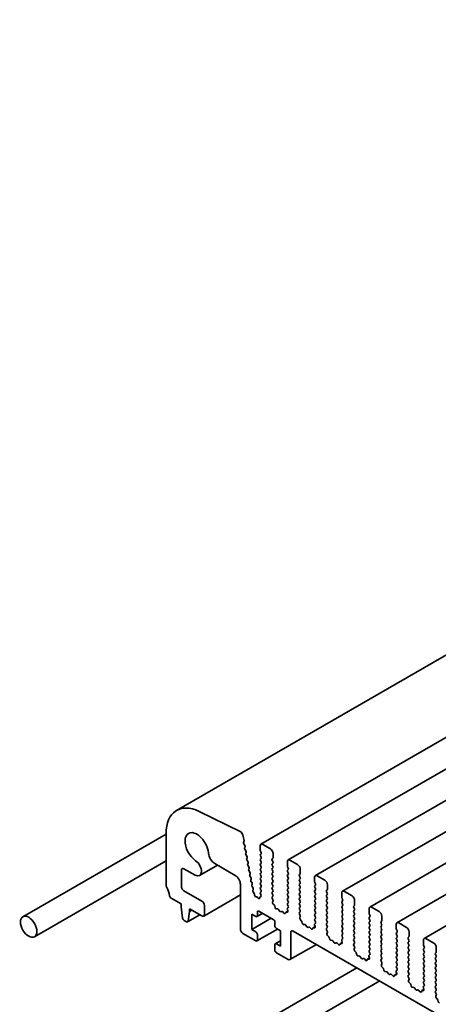
# Model space of a CAD drawing. Units: millimetres. Extents: x 0 to 6687, y 0 to 1124.
# Drawn here: x 554 to 602, y 326 to 439 of the extents above; entities that cross this region are included whole.
import ezdxf

# ---------------------------------------------------------------- set-up
doc = ezdxf.new("R2010")
doc.units = ezdxf.units.MM
doc.header["$LTSCALE"] = 2.5
doc.layers.add('Visible (ISO)', color=7, linetype='Continuous', lineweight=35)

msp = doc.modelspace()

# ---------------------------------------------------------------- linework, layer by layer
at = {"layer": 'Visible (ISO)'}
for p, q in [((729.7622, 439.4902), (572.4309, 348.6549)), ((739.4532, 435.6054), (582.1219, 344.7701)), ((742.5762, 433.8023), (585.245, 342.967)), ((745.6993, 431.9992), (588.368, 341.1639)), ((748.8223, 430.1961), (591.4911, 339.3609)), ((751.9454, 428.393), (594.6141, 337.5578)), ((755.0685, 426.5899), (597.7372, 335.7547)), ((758.1915, 424.7868), (600.8602, 333.9516)), ((579.75, 346.2374), (575.0252, 348.5376)), ((571.2228, 345.9319), (554.7935, 336.4465)), ((571.2228, 345.9846), (571.2228, 340.0954)), ((580.1776, 345.1841), (580.0589, 345.8022)), ((580.1225, 344.9856), (580.1729, 345.104)), ((580.2721, 344.6137), (580.1497, 344.8226)), ((580.252, 344.372), (580.2941, 344.4406)), ((580.3898, 344.0014), (580.2741, 344.1989)), ((582.0356, 344.5794), (582.0356, 344.0691)), ((582.0592, 343.9738), (582.1299, 343.8241)), ((583.2141, 344.2392), (582.3303, 344.7495)), ((571.2228, 342.8527), (556.1269, 334.1371)), ((580.3697, 343.7597), (580.4118, 343.8283)), ((580.5075, 343.3891), (580.3917, 343.5866)), ((580.4874, 343.1475), (580.5295, 343.216)), ((580.6251, 342.7769), (580.5094, 342.9744)), ((582.1299, 343.6608), (582.0592, 343.5928)), ((582.0592, 343.4295), (582.1299, 343.2798)), ((582.1299, 343.1165), (582.0592, 343.0485)), ((582.0592, 342.8852), (582.1299, 342.7355)), ((583.4145, 343.0825), (583.4852, 343.1505)), ((583.4852, 342.7695), (583.4145, 342.9192)), ((583.5088, 343.2186), (583.5088, 343.7289)), ((585.1587, 342.7763), (585.1587, 342.266)), ((586.3372, 342.4361), (585.4533, 342.9464)), ((572.9906, 339.9356), (572.9906, 341.7843)), ((573.2852, 341.9544), (574.5536, 341.2221)), ((577.1452, 342.3661), (575.0744, 341.1705)), ((576.8401, 342.5422), (579.1777, 341.1926)), ((580.6051, 342.5352), (580.6471, 342.6038)), ((580.7428, 342.1646), (580.6271, 342.3621)), ((580.7227, 341.9229), (580.7648, 341.9915)), ((580.8605, 341.5523), (580.7447, 341.7498)), ((582.1299, 342.5722), (582.0592, 342.5041)), ((582.0592, 342.3408), (582.1299, 342.1912)), ((582.1299, 342.0279), (582.0592, 341.9598)), ((582.0592, 341.7965), (582.1299, 341.6468)), ((583.4145, 342.5382), (583.4852, 342.6062)), ((583.4852, 342.2252), (583.4145, 342.3749)), ((583.4145, 341.9938), (583.4852, 342.0619)), ((583.4852, 341.6808), (583.4145, 341.8305)), ((585.1823, 342.1707), (585.253, 342.021)), ((585.253, 341.8577), (585.1823, 341.7897)), ((585.1823, 341.6264), (585.253, 341.4767)), ((586.6318, 341.4155), (586.6318, 341.9258)), ((580.8404, 341.3107), (580.8825, 341.3792)), ((580.9781, 340.9401), (580.8624, 341.1375)), ((580.9581, 340.6984), (581.0002, 340.7669)), ((581.0958, 340.3278), (580.9801, 340.5253)), ((582.1299, 341.4835), (582.0592, 341.4155)), ((582.0592, 341.2522), (582.1299, 341.1025)), ((582.1299, 340.9392), (582.0592, 340.8711)), ((582.0592, 340.7078), (582.1299, 340.5582)), ((583.4145, 341.4495), (583.4852, 341.5175)), ((583.4852, 341.1365), (583.4145, 341.2862)), ((583.4145, 340.9052), (583.4852, 340.9732)), ((583.4852, 340.5922), (583.4145, 340.7419)), ((585.253, 341.3134), (585.1823, 341.2454)), ((585.1823, 341.0821), (585.253, 340.9324)), ((585.253, 340.7691), (585.1823, 340.701)), ((585.1823, 340.5377), (585.253, 340.3881)), ((586.5375, 341.2794), (586.6082, 341.3474)), ((586.6082, 340.9664), (586.5375, 341.1161)), ((586.5375, 340.7351), (586.6082, 340.8031)), ((586.6082, 340.4221), (586.5375, 340.5718)), ((588.2817, 340.9732), (588.2817, 340.4629)), ((589.4602, 340.633), (588.5764, 341.1433)), ((575.3476, 338.2345), (573.2852, 339.4253)), ((579.767, 340.172), (579.767, 335.0366)), ((581.0757, 340.0861), (581.1178, 340.1547)), ((581.2135, 339.7155), (581.0978, 339.913)), ((581.1984, 339.482), (581.2355, 339.5424)), ((582.1299, 340.3949), (582.0592, 340.3268)), ((582.0592, 340.1635), (582.1299, 340.0138)), ((582.1299, 339.8505), (582.0592, 339.7825)), ((582.0592, 339.6192), (582.1289, 339.4716)), ((583.4145, 340.3608), (583.4852, 340.4289)), ((583.4852, 340.0478), (583.4145, 340.1975)), ((583.4145, 339.8165), (583.4852, 339.8845)), ((583.4852, 339.5035), (583.4145, 339.6532)), ((583.4145, 339.2722), (583.4852, 339.3402)), ((585.253, 340.2248), (585.1823, 340.1567)), ((585.1823, 339.9934), (585.253, 339.8437)), ((585.253, 339.6804), (585.1823, 339.6124)), ((585.1823, 339.4491), (585.253, 339.2994)), ((586.5375, 340.1907), (586.6082, 340.2588)), ((586.6082, 339.8777), (586.5375, 340.0274)), ((586.5375, 339.6464), (586.6082, 339.7144)), ((586.6082, 339.3334), (586.5375, 339.4831)), ((588.3053, 340.3676), (588.376, 340.218)), ((588.376, 340.0547), (588.3053, 339.9866)), ((588.3053, 339.8233), (588.376, 339.6736)), ((588.376, 339.5103), (588.3053, 339.4423)), ((589.6606, 339.4763), (589.7313, 339.5443)), ((589.7549, 339.6124), (589.7549, 340.1227)), ((592.5833, 338.8299), (591.6994, 339.3402)), ((571.8005, 338.5814), (572.9611, 337.9113)), ((579.767, 338.9441), (575.5559, 336.5129)), ((581.3409, 339.1298), (581.2304, 339.293)), ((581.3942, 338.9286), (581.3854, 339.0138)), ((581.6282, 338.7282), (581.5663, 338.7261)), ((581.811, 338.5805), (581.7366, 338.6669)), ((581.9896, 338.6643), (581.9812, 338.5875)), ((582.1217, 338.7818), (582.0233, 338.725)), ((582.109, 338.7722), (582.0243, 338.7255)), ((582.1277, 339.3071), (582.0582, 339.2385)), ((582.0588, 339.0758), (582.1209, 338.9443)), ((583.4852, 338.9592), (583.4145, 339.1089)), ((583.4155, 338.7288), (583.4852, 338.7959)), ((583.4966, 338.3982), (583.4167, 338.5629)), ((583.455, 338.1217), (583.5129, 338.2544)), ((585.253, 339.1361), (585.1823, 339.0681)), ((585.1823, 338.9048), (585.253, 338.7551)), ((585.253, 338.5918), (585.1823, 338.5237)), ((585.1823, 338.3604), (585.253, 338.2107)), ((586.5375, 339.1021), (586.6082, 339.1701)), ((586.6082, 338.7891), (586.5375, 338.9388)), ((586.5375, 338.5577), (586.6082, 338.6258)), ((586.6082, 338.2447), (586.5375, 338.3944)), ((588.3053, 339.279), (588.376, 339.1293)), ((588.376, 338.966), (588.3053, 338.8979)), ((588.3053, 338.7346), (588.376, 338.585)), ((588.376, 338.4217), (588.3053, 338.3536)), ((589.7313, 339.1633), (589.6606, 339.313)), ((589.6606, 338.932), (589.7313, 339)), ((589.7313, 338.619), (589.6606, 338.7687)), ((589.6606, 338.3876), (589.7313, 338.4557)), ((589.7313, 338.0746), (589.6606, 338.2243)), ((591.4048, 339.1701), (591.4048, 338.6598)), ((591.4284, 338.5645), (591.4991, 338.4149)), ((591.4991, 338.2516), (591.4284, 338.1835)), ((592.8779, 337.8093), (592.8779, 338.3196)), ((572.9611, 337.9113), (572.9611, 337.5711)), ((572.9611, 337.5711), (573.1153, 336.2951)), ((573.9039, 337.367), (575.3476, 336.5335)), ((573.9039, 337.0268), (573.9039, 337.367)), ((574.1985, 337.1969), (573.9039, 337.0268)), ((575.6422, 336.7036), (575.6422, 337.7242)), ((581.8883, 337.0778), (583.5382, 336.1253)), ((583.6345, 337.7917), (583.5231, 337.9041)), ((583.7453, 337.5192), (583.7037, 337.6718)), ((584.0436, 337.3352), (583.8998, 337.3514)), ((584.2614, 337.0996), (584.16, 337.2492)), ((585.2129, 337.1056), (584.9908, 336.9774)), ((585.1545, 337.3066), (585.2125, 337.107)), ((585.2507, 337.504), (585.1708, 337.4316)), ((585.253, 338.0474), (585.1823, 337.9794)), ((585.1823, 337.8161), (585.252, 337.6685)), ((586.5375, 338.0134), (586.6082, 338.0815)), ((586.6082, 337.7004), (586.5375, 337.8501)), ((586.5375, 337.4691), (586.6082, 337.5371)), ((586.6082, 337.1561), (586.5375, 337.3058)), ((588.3053, 338.1903), (588.376, 338.0406)), ((588.376, 337.8773), (588.3053, 337.8093)), ((588.3053, 337.646), (588.376, 337.4963)), ((588.376, 337.333), (588.3053, 337.265)), ((588.3053, 337.1017), (588.376, 336.952)), ((589.6606, 337.8433), (589.7313, 337.9113)), ((589.7313, 337.5303), (589.6606, 337.68)), ((589.6606, 337.299), (589.7313, 337.367)), ((589.7313, 336.986), (589.6606, 337.1357)), ((591.4284, 338.0202), (591.4991, 337.8705)), ((591.4991, 337.7072), (591.4284, 337.6392)), ((591.4284, 337.4759), (591.4991, 337.3262)), ((591.4991, 337.1629), (591.4284, 337.0949)), ((592.7836, 337.6732), (592.8544, 337.7412)), ((592.8544, 337.3602), (592.7836, 337.5099)), ((592.7836, 337.1289), (592.8544, 337.1969)), ((594.5278, 337.367), (594.5278, 336.8567)), ((595.7064, 337.0268), (594.8225, 337.5371)), ((573.2901, 336.0204), (573.5749, 335.8559)), ((575.1212, 336.6642), (573.6999, 335.8436)), ((573.7497, 335.9288), (573.9039, 337.0268)), ((581.0634, 336.7376), (581.5348, 336.4655)), ((581.0634, 334.9686), (581.0634, 336.7376)), ((583.3025, 336.2613), (581.0634, 334.9686)), ((582.3151, 336.8314), (581.6598, 336.4531)), ((581.7115, 336.5675), (581.7115, 336.9758)), ((584.5075, 337.0486), (584.4061, 337.016)), ((584.7677, 336.8503), (584.6238, 337.0002)), ((584.9637, 336.9444), (584.9221, 336.8397)), ((585.1443, 336.968), (585.0329, 336.9844)), ((586.5385, 336.9257), (586.6082, 336.9928)), ((586.6197, 336.5951), (586.5398, 336.7598)), ((586.578, 336.3186), (586.636, 336.4513)), ((586.7576, 335.9886), (586.6462, 336.101)), ((588.376, 336.7887), (588.3053, 336.7206)), ((588.3053, 336.5573), (588.376, 336.4076)), ((588.376, 336.2443), (588.3053, 336.1763)), ((588.3053, 336.013), (588.375, 335.8654)), ((589.6606, 336.7546), (589.7313, 336.8227)), ((589.7313, 336.4417), (589.6606, 336.5913)), ((589.6606, 336.2103), (589.7313, 336.2784)), ((589.7313, 335.8973), (589.6606, 336.047)), ((591.4284, 336.9316), (591.4991, 336.7819)), ((591.4991, 336.6186), (591.4284, 336.5505)), ((591.4284, 336.3872), (591.4991, 336.2375)), ((591.4991, 336.0742), (591.4284, 336.0062)), ((592.8544, 336.8159), (592.7836, 336.9656)), ((592.7836, 336.5845), (592.8544, 336.6526)), ((592.8544, 336.2715), (592.7836, 336.4212)), ((592.7836, 336.0402), (592.8544, 336.1083)), ((594.5514, 336.7614), (594.6221, 336.6118)), ((594.6221, 336.4485), (594.5514, 336.3804)), ((594.5514, 336.2171), (594.6221, 336.0674)), ((595.9067, 335.8701), (595.9774, 335.9381)), ((596.001, 336.0062), (596.001, 336.5165)), ((581.5348, 334.6964), (581.0634, 334.9686)), ((584.0239, 335.0283), (581.6598, 333.6634)), ((583.715, 335.8191), (583.715, 335.4108)), ((583.8918, 335.1046), (584.3632, 334.8325)), ((584.3632, 334.8325), (584.3632, 333.0634)), ((585.8363, 334.7985), (692.138, 273.4251)), ((586.8684, 335.7161), (586.8268, 335.8688)), ((587.1667, 335.5321), (587.0228, 335.5483)), ((587.3844, 335.2965), (587.283, 335.4461)), ((587.6305, 335.2455), (587.5291, 335.2129)), ((587.8907, 335.0472), (587.7469, 335.1971)), ((588.0868, 335.1413), (588.0452, 335.0366)), ((588.3359, 335.3025), (588.1138, 335.1743)), ((588.2674, 335.165), (588.156, 335.1813)), ((588.2776, 335.5035), (588.3355, 335.3039)), ((588.3738, 335.7009), (588.2939, 335.6285)), ((589.6606, 335.666), (589.7313, 335.734)), ((589.7313, 335.353), (589.6606, 335.5027)), ((589.6616, 335.1226), (589.7313, 335.1897)), ((589.7427, 334.792), (589.6628, 334.9567)), ((591.4284, 335.8429), (591.4991, 335.6932)), ((591.4991, 335.5299), (591.4284, 335.4619)), ((591.4284, 335.2986), (591.4991, 335.1489)), ((591.4991, 334.9856), (591.4284, 334.9175)), ((592.8544, 335.7272), (592.7836, 335.8769)), ((592.7836, 335.4959), (592.8544, 335.5639)), ((592.8544, 335.1829), (592.7836, 335.3326)), ((592.7836, 334.9515), (592.8544, 335.0196)), ((594.6221, 335.9041), (594.5514, 335.8361)), ((594.5514, 335.6728), (594.6221, 335.5231)), ((594.6221, 335.3598), (594.5514, 335.2918)), ((594.5514, 335.1285), (594.6221, 334.9788)), ((594.6221, 334.8155), (594.5514, 334.7474)), ((595.9774, 335.5571), (595.9067, 335.7068)), ((595.9067, 335.3258), (595.9774, 335.3938)), ((595.9774, 335.0128), (595.9067, 335.1625)), ((595.9067, 334.7814), (595.9774, 334.8495)), ((597.6509, 335.5639), (597.6509, 335.0536)), ((597.6745, 334.9584), (597.7452, 334.8087)), ((598.8294, 335.2237), (597.9455, 335.734)), ((580.0616, 334.5263), (581.5348, 333.6758)), ((581.7115, 333.7778), (581.7115, 334.3902)), ((584.3632, 333.6923), (583.7668, 333.3479)), ((585.5417, 331.7026), (585.5417, 334.6284)), ((589.7011, 334.5155), (589.759, 334.6482)), ((589.8807, 334.1855), (589.7692, 334.2979)), ((589.9914, 333.913), (589.9498, 334.0657)), ((590.2897, 333.729), (590.1459, 333.7452)), ((591.4006, 333.7004), (591.4586, 333.5008)), ((591.4968, 333.8978), (591.4169, 333.8254)), ((591.4284, 334.7542), (591.4991, 334.6045)), ((591.4991, 334.4412), (591.4284, 334.3732)), ((591.4284, 334.2099), (591.4981, 334.0623)), ((592.8544, 334.6386), (592.7836, 334.7882)), ((592.7836, 334.4072), (592.8544, 334.4753)), ((592.8544, 334.0942), (592.7836, 334.2439)), ((592.7836, 333.8629), (592.8544, 333.9309)), ((592.8544, 333.5499), (592.7836, 333.6996)), ((594.5514, 334.5841), (594.6221, 334.4344)), ((594.6221, 334.2711), (594.5514, 334.2031)), ((594.5514, 334.0398), (594.6221, 333.8901)), ((594.6221, 333.7268), (594.5514, 333.6588)), ((595.9774, 334.4685), (595.9067, 334.6181)), ((595.9067, 334.2371), (595.9774, 334.3052)), ((595.9774, 333.9241), (595.9067, 334.0738)), ((595.9067, 333.6928), (595.9774, 333.7608)), ((597.7452, 334.6454), (597.6745, 334.5773)), ((597.6745, 334.414), (597.7452, 334.2643)), ((597.7452, 334.101), (597.6745, 334.033)), ((597.6745, 333.8697), (597.7452, 333.72)), ((599.0298, 334.067), (599.1005, 334.1351)), ((599.1005, 333.754), (599.0298, 333.9037)), ((599.124, 334.2031), (599.124, 334.7134)), ((600.774, 333.7608), (600.774, 333.2505)), ((601.9525, 333.4206), (601.0686, 333.9309)), ((583.715, 333.2335), (583.715, 332.6211)), ((584.3632, 333.0634), (583.8918, 333.3356)), ((588.4922, 333.2651), (585.4554, 331.5118)), ((590.5075, 333.4934), (590.4061, 333.643)), ((590.7536, 333.4424), (590.6522, 333.4098)), ((591.0138, 333.2441), (590.8699, 333.394)), ((591.2098, 333.3382), (591.1682, 333.2335)), ((591.459, 333.4994), (591.2369, 333.3712)), ((591.3905, 333.3619), (591.279, 333.3782)), ((592.7846, 333.3195), (592.8544, 333.3866)), ((592.8658, 332.9889), (592.7859, 333.1536)), ((592.8242, 332.7124), (592.8821, 332.8451)), ((594.5514, 333.4955), (594.6221, 333.3458)), ((594.6221, 333.1825), (594.5514, 333.1144)), ((594.5514, 332.9511), (594.6221, 332.8014)), ((594.6221, 332.6381), (594.5514, 332.5701)), ((595.9774, 333.3798), (595.9067, 333.5295)), ((595.9067, 333.1485), (595.9774, 333.2165)), ((595.9774, 332.8355), (595.9067, 332.9852)), ((595.9067, 332.6041), (595.9774, 332.6722)), ((597.7452, 333.5567), (597.6745, 333.4887)), ((597.6745, 333.3254), (597.7452, 333.1757)), ((597.7452, 333.0124), (597.6745, 332.9443)), ((597.6745, 332.781), (597.7452, 332.6313)), ((599.0298, 333.5227), (599.1005, 333.5907)), ((599.1005, 333.2097), (599.0298, 333.3594)), ((599.0298, 332.9783), (599.1005, 333.0464)), ((599.1005, 332.6654), (599.0298, 332.815)), ((600.7975, 333.1553), (600.8682, 333.0056)), ((600.8682, 332.8423), (600.7975, 332.7742)), ((600.7975, 332.6109), (600.8682, 332.4612)), ((602.2471, 332.4), (602.2471, 332.9103)), ((583.8918, 332.3149), (585.2471, 331.5325)), ((593.0037, 332.3824), (592.8923, 332.4948)), ((593.1145, 332.1099), (593.0729, 332.2626)), ((593.4128, 331.9259), (593.2689, 331.9421)), ((593.6305, 331.6903), (593.5292, 331.8399)), ((593.8766, 331.6393), (593.7753, 331.6067)), ((594.1369, 331.441), (593.993, 331.5909)), ((594.3329, 331.5351), (594.2913, 331.4305)), ((594.582, 331.6963), (594.3599, 331.5681)), ((594.5135, 331.5588), (594.4021, 331.5751)), ((594.5237, 331.8973), (594.5816, 331.6977)), ((594.6199, 332.0947), (594.54, 332.0223)), ((594.5514, 332.4068), (594.6211, 332.2592)), ((595.9774, 332.2911), (595.9067, 332.4408)), ((595.9067, 332.0598), (595.9774, 332.1278)), ((595.9774, 331.7468), (595.9067, 331.8965)), ((595.9077, 331.5164), (595.9774, 331.5835)), ((597.7452, 332.468), (597.6745, 332.4)), ((597.6745, 332.2367), (597.7452, 332.087)), ((597.7452, 331.9237), (597.6745, 331.8557)), ((597.6745, 331.6924), (597.7452, 331.5427)), ((599.0298, 332.434), (599.1005, 332.5021)), ((599.1005, 332.121), (599.0298, 332.2707)), ((599.0298, 331.8897), (599.1005, 331.9577)), ((599.1005, 331.5767), (599.0298, 331.7264)), ((599.0298, 331.3454), (599.1005, 331.4134)), ((600.8682, 332.2979), (600.7975, 332.2299)), ((600.7975, 332.0666), (600.8682, 331.9169)), ((600.8682, 331.7536), (600.7975, 331.6856)), ((600.7975, 331.5223), (600.8682, 331.3726)), ((602.1528, 332.2639), (602.2235, 332.332)), ((602.2235, 331.9509), (602.1528, 332.1006)), ((602.1528, 331.7196), (602.2235, 331.7876)), ((602.2235, 331.4066), (602.1528, 331.5563)), ((593.1467, 330.5778), (571.6755, 318.1814)), ((595.9888, 331.1858), (595.9089, 331.3505)), ((595.9472, 330.9093), (596.0051, 331.042)), ((596.1268, 330.5793), (596.0153, 330.6917)), ((596.2376, 330.3068), (596.196, 330.4595)), ((597.7429, 330.2916), (597.6631, 330.2192)), ((597.7452, 331.3794), (597.6745, 331.3113)), ((597.6745, 331.148), (597.7452, 330.9983)), ((597.7452, 330.835), (597.6745, 330.767)), ((597.6745, 330.6037), (597.7442, 330.4561)), ((599.1005, 331.0324), (599.0298, 331.1821)), ((599.0298, 330.801), (599.1005, 330.8691)), ((599.1005, 330.488), (599.0298, 330.6377)), ((599.0298, 330.2567), (599.1005, 330.3247)), ((600.8682, 331.2093), (600.7975, 331.1412)), ((600.7975, 330.9779), (600.8682, 330.8282)), ((600.8682, 330.6649), (600.7975, 330.5969)), ((600.7975, 330.4336), (600.8682, 330.2839)), ((602.1528, 331.1753), (602.2235, 331.2433)), ((602.2235, 330.8623), (602.1528, 331.012)), ((602.1528, 330.6309), (602.2235, 330.699)), ((602.2235, 330.3179), (602.1528, 330.4676)), ((596.5358, 330.1228), (596.392, 330.139)), ((596.7536, 329.8872), (596.6522, 330.0368)), ((596.9997, 329.8362), (596.8983, 329.8036)), ((597.2599, 329.6379), (597.116, 329.7878)), ((597.4559, 329.732), (597.4143, 329.6274)), ((597.7051, 329.8932), (597.483, 329.765)), ((597.6366, 329.7557), (597.5251, 329.772)), ((597.6468, 330.0942), (597.7047, 329.8947)), ((599.1005, 329.9437), (599.0298, 330.0934)), ((599.0307, 329.7133), (599.1005, 329.7804)), ((599.1119, 329.3827), (599.032, 329.5474)), ((599.0703, 329.1062), (599.1282, 329.2389)), ((600.8682, 330.1206), (600.7975, 330.0526)), ((600.7975, 329.8893), (600.8682, 329.7396)), ((600.8682, 329.5763), (600.7975, 329.5082)), ((600.7975, 329.3449), (600.8682, 329.1952)), ((602.1528, 330.0866), (602.2235, 330.1546)), ((602.2235, 329.7736), (602.1528, 329.9233)), ((602.1528, 329.5423), (602.2235, 329.6103)), ((602.2235, 329.2293), (602.1528, 329.379)), ((595.7611, 329.0684), (574.2554, 316.652)), ((599.2498, 328.7762), (599.1384, 328.8886)), ((599.3606, 328.5037), (599.319, 328.6564)), ((599.6589, 328.3197), (599.515, 328.3359)), ((599.8766, 328.0841), (599.7753, 328.2337)), ((600.1227, 328.0331), (600.0214, 328.0005)), ((600.8281, 328.0901), (600.6061, 327.9619)), ((600.7698, 328.2911), (600.8277, 328.0916)), ((600.866, 328.4885), (600.7861, 328.4161)), ((600.8682, 329.0319), (600.7975, 328.9639)), ((600.7975, 328.8006), (600.8673, 328.653)), ((602.1528, 328.9979), (602.2235, 329.066)), ((602.2235, 328.6849), (602.1528, 328.8346)), ((602.1528, 328.4536), (602.2235, 328.5216)), ((602.2235, 328.1406), (602.1528, 328.2903)), ((600.383, 327.8348), (600.2391, 327.9847)), ((600.579, 327.9289), (600.5374, 327.8243)), ((600.7596, 327.9526), (600.6482, 327.9689)), ((602.1538, 327.9102), (602.2235, 327.9773)), ((602.2349, 327.5796), (602.1551, 327.7443)), ((602.1933, 327.3031), (602.2512, 327.4358)), ((602.3729, 326.9731), (602.2614, 327.0855)), ((602.4837, 326.7006), (602.4421, 326.8533))]:
    msp.add_line(p, q, dxfattribs=at)
for centre, major_axis, start_param, end_param in [((575.3476, 343.6031), (-2.9167, 5.0518), 5.57601998, 7.06858347), ((574.7583, 344.3583), (-0.9583, 1.6599), 4.02501881, 8.5413518), ((579.7731, 345.8849), (-0.2083, 0.3608), 4.17133691, 5.57601998), ((580.2321, 344.8723), (-0.0833, 0.1443), 0.4095545, 1.58198665), ((580.0633, 345.2172), (-0.0833, 0.1443), 3.55114715, 4.17133691), ((580.3565, 344.2486), (-0.0833, 0.1443), 0.30321249, 1.58198665), ((580.1897, 344.5639), (0.0833, -0.1443), 0.30321249, 1.58198665), ((580.3074, 343.9517), (0.0833, -0.1443), 0.30321249, 1.58198665), ((582.3303, 344.4093), (-0.2083, 0.3608), 5.49778714, 7.06858347), ((582.1535, 344.0011), (0.0833, -0.1443), 3.92699082, 4.57049193), ((583.2141, 343.899), (-0.2083, 0.3608), 3.92699082, 5.49778714), ((574.5536, 342.0726), (0.5208, -0.9021), 5.49778714, 8.5413518), ((576.8401, 343.3927), (0.5208, -0.9021), 4.02501881, 5.49778714), ((580.4741, 343.6363), (-0.0833, 0.1443), 0.30321249, 1.58198665), ((580.5918, 343.0241), (-0.0833, 0.1443), 0.30321249, 1.58198665), ((580.4251, 343.3394), (0.0833, -0.1443), 0.30321249, 1.58198665), ((580.5427, 342.7271), (0.0833, -0.1443), 0.30321249, 1.58198665), ((582.1535, 343.4567), (-0.0833, 0.1443), 0.14189705, 1.42889927), ((582.1535, 342.9124), (-0.0833, 0.1443), 0.14189705, 1.42889927), ((582.0356, 343.7969), (0.0833, -0.1443), 0.14189705, 1.42889927), ((582.0356, 343.2526), (0.0833, -0.1443), 0.14189705, 1.42889927), ((582.0356, 342.7083), (0.0833, -0.1443), 0.14189705, 1.42889927), ((583.5088, 342.9464), (-0.0833, 0.1443), 0.14189705, 1.42889927), ((583.3909, 343.2866), (0.0833, -0.1443), 0.14189705, 0.78539816), ((583.3909, 342.7423), (0.0833, -0.1443), 0.14189705, 1.42889927), ((585.4533, 342.6062), (-0.2083, 0.3608), 5.49778714, 7.06858347), ((573.2852, 341.6142), (-0.2083, 0.3608), 5.49778714, 7.06858347), ((580.7095, 342.4118), (-0.0833, 0.1443), 0.30321249, 1.58198665), ((580.8271, 341.7995), (-0.0833, 0.1443), 0.30321249, 1.58198665), ((580.6604, 342.1149), (0.0833, -0.1443), 0.30321249, 1.58198665), ((582.1535, 342.3681), (-0.0833, 0.1443), 0.14189705, 1.42889927), ((582.1535, 341.8237), (-0.0833, 0.1443), 0.14189705, 1.42889927), ((582.0356, 342.1639), (0.0833, -0.1443), 0.14189705, 1.42889927), ((582.0356, 341.6196), (0.0833, -0.1443), 0.14189705, 1.42889927), ((583.5088, 342.4021), (-0.0833, 0.1443), 0.14189705, 1.42889927), ((583.5088, 341.8577), (-0.0833, 0.1443), 0.14189705, 1.42889927), ((583.3909, 342.198), (0.0833, -0.1443), 0.14189705, 1.42889927), ((583.3909, 341.6536), (0.0833, -0.1443), 0.14189705, 1.42889927), ((585.2765, 341.6536), (-0.0833, 0.1443), 0.14189705, 1.42889927), ((585.2765, 342.198), (0.0833, -0.1443), 3.92699082, 4.57049193), ((585.1587, 341.9938), (0.0833, -0.1443), 0.14189705, 1.42889927), ((586.3372, 342.0959), (-0.2083, 0.3608), 3.92699082, 5.49778714), ((579.1777, 340.5122), (0.4167, -0.7217), 0.78539816, 2.35619449), ((580.9448, 341.1873), (-0.0833, 0.1443), 0.30321249, 1.58198665), ((580.7781, 341.5026), (0.0833, -0.1443), 0.30321249, 1.58198665), ((581.0625, 340.575), (-0.0833, 0.1443), 0.30321249, 1.58198665), ((580.8958, 340.8903), (0.0833, -0.1443), 0.30321249, 1.58198665), ((582.1535, 341.2794), (-0.0833, 0.1443), 0.14189705, 1.42889927), ((582.1535, 340.7351), (-0.0833, 0.1443), 0.14189705, 1.42889927), ((582.0356, 341.0753), (0.0833, -0.1443), 0.14189705, 1.42889927), ((582.0356, 340.5309), (0.0833, -0.1443), 0.14189705, 1.42889927), ((583.5088, 341.3134), (-0.0833, 0.1443), 0.14189705, 1.42889927), ((583.5088, 340.7691), (-0.0833, 0.1443), 0.14189705, 1.42889927), ((583.3909, 341.1093), (0.0833, -0.1443), 0.14189705, 1.42889927), ((583.3909, 340.565), (0.0833, -0.1443), 0.14189705, 1.42889927), ((585.2765, 341.1093), (-0.0833, 0.1443), 0.14189705, 1.42889927), ((585.2765, 340.565), (-0.0833, 0.1443), 0.14189705, 1.42889927), ((585.1587, 341.4495), (0.0833, -0.1443), 0.14189705, 1.42889927), ((585.1587, 340.9052), (0.0833, -0.1443), 0.14189705, 1.42889927), ((586.6318, 341.1433), (-0.0833, 0.1443), 0.14189705, 1.42889927), ((586.6318, 340.599), (-0.0833, 0.1443), 0.14189705, 1.42889927), ((586.514, 341.4835), (0.0833, -0.1443), 0.14189705, 0.78539816), ((586.514, 340.9392), (0.0833, -0.1443), 0.14189705, 1.42889927), ((588.5764, 340.8031), (-0.2083, 0.3608), 5.49778714, 7.06858347), ((588.3996, 340.3949), (0.0833, -0.1443), 3.92699082, 4.57049193), ((589.4602, 340.2928), (-0.2083, 0.3608), 3.92699082, 5.49778714), ((571.5174, 339.9253), (0.2083, -0.3608), 3.92699082, 4.69398482), ((570.4568, 339.3572), (0.8333, -1.4434), 0.91620566, 1.55239217), ((573.2852, 339.7655), (-0.2083, 0.3608), 0.78539816, 2.35619449), ((581.1802, 339.9627), (-0.0833, 0.1443), 0.30321249, 1.58198665), ((581.0134, 340.2781), (0.0833, -0.1443), 0.30321249, 1.58198665), ((581.3028, 339.3586), (-0.0833, 0.1443), 0.30321249, 1.6945217), ((581.1311, 339.6658), (0.0833, -0.1443), 0.30321249, 1.58198665), ((582.1535, 340.1907), (-0.0833, 0.1443), 0.14189705, 1.42889927), ((582.1535, 339.6464), (-0.0833, 0.1443), 0.14189705, 1.42889927), ((582.0346, 339.4444), (0.0833, -0.1443), 0.12423582, 1.42889927), ((582.0356, 339.9866), (0.0833, -0.1443), 0.14189705, 1.42889927), ((583.5088, 340.2248), (-0.0833, 0.1443), 0.14189705, 1.42889927), ((583.5088, 339.6804), (-0.0833, 0.1443), 0.14189705, 1.42889927), ((583.3909, 340.0206), (0.0833, -0.1443), 0.14189705, 1.42889927), ((583.3909, 339.4763), (0.0833, -0.1443), 0.14189705, 1.42889927), ((585.2765, 340.0206), (-0.0833, 0.1443), 0.14189705, 1.42889927), ((585.2765, 339.4763), (-0.0833, 0.1443), 0.14189705, 1.42889927), ((585.1587, 340.3608), (0.0833, -0.1443), 0.14189705, 1.42889927), ((585.1587, 339.8165), (0.0833, -0.1443), 0.14189705, 1.42889927), ((586.6318, 340.0547), (-0.0833, 0.1443), 0.14189705, 1.42889927), ((586.6318, 339.5103), (-0.0833, 0.1443), 0.14189705, 1.42889927), ((586.514, 340.3949), (0.0833, -0.1443), 0.14189705, 1.42889927), ((586.514, 339.8505), (0.0833, -0.1443), 0.14189705, 1.42889927), ((586.514, 339.3062), (0.0833, -0.1443), 0.14189705, 1.42889927), ((588.3996, 339.8505), (-0.0833, 0.1443), 0.14189705, 1.42889927), ((588.3996, 339.3062), (-0.0833, 0.1443), 0.14189705, 1.42889927), ((588.2817, 340.1907), (0.0833, -0.1443), 0.14189705, 1.42889927), ((588.2817, 339.6464), (0.0833, -0.1443), 0.14189705, 1.42889927), ((589.7549, 339.3402), (-0.0833, 0.1443), 0.14189705, 1.42889927), ((589.637, 339.6804), (0.0833, -0.1443), 0.14189705, 0.78539816), ((591.6994, 339), (-0.2083, 0.3608), 5.49778714, 7.06858347), ((571.8005, 338.7856), (0.125, -0.2165), 4.05779831, 5.49778714), ((575.3476, 337.8943), (-0.2083, 0.3608), 3.92699082, 5.49778714), ((581.2685, 339.0643), (-0.0833, 0.1443), 4.05269008, 4.83611435), ((581.5111, 338.8782), (0.0833, -0.1443), 4.05269008, 5.98540393), ((581.6834, 338.5761), (-0.0833, 0.1443), 5.02963014, 5.98540393), ((581.8642, 338.6712), (0.0833, -0.1443), 5.02963014, 6.94986913), ((582.1067, 338.5806), (-0.0833, 0.1443), 6.27156349, 6.94986913), ((582.153, 339.103), (-0.0833, 0.1443), 0.14966692, 1.42889927), ((582.0266, 338.917), (0.0833, -0.1443), 6.27156349, 7.71208458), ((583.5088, 339.1361), (-0.0833, 0.1443), 0.14189705, 1.42889927), ((583.5097, 338.5927), (-0.0833, 0.1443), 0.14189705, 1.4465605), ((583.3909, 338.932), (0.0833, -0.1443), 0.14189705, 1.42889927), ((583.4036, 338.3683), (-0.0833, 0.1443), 3.54423622, 4.58815316), ((585.2765, 338.932), (-0.0833, 0.1443), 0.14189705, 1.42889927), ((585.2765, 338.3876), (-0.0833, 0.1443), 0.14189705, 1.42889927), ((585.1587, 339.2722), (0.0833, -0.1443), 0.14189705, 1.42889927), ((585.1587, 338.7278), (0.0833, -0.1443), 0.14189705, 1.42889927), ((585.1587, 338.1835), (0.0833, -0.1443), 0.14189705, 1.42889927), ((586.6318, 338.966), (-0.0833, 0.1443), 0.14189705, 1.42889927), ((586.6318, 338.4217), (-0.0833, 0.1443), 0.14189705, 1.42889927), ((586.514, 338.7619), (0.0833, -0.1443), 0.14189705, 1.42889927), ((586.514, 338.2175), (0.0833, -0.1443), 0.14189705, 1.42889927), ((588.3996, 338.7619), (-0.0833, 0.1443), 0.14189705, 1.42889927), ((588.3996, 338.2175), (-0.0833, 0.1443), 0.14189705, 1.42889927), ((588.2817, 339.1021), (0.0833, -0.1443), 0.14189705, 1.42889927), ((588.2817, 338.5577), (0.0833, -0.1443), 0.14189705, 1.42889927), ((589.7549, 338.7959), (-0.0833, 0.1443), 0.14189705, 1.42889927), ((589.7549, 338.2516), (-0.0833, 0.1443), 0.14189705, 1.42889927), ((589.637, 339.1361), (0.0833, -0.1443), 0.14189705, 1.42889927), ((589.637, 338.5918), (0.0833, -0.1443), 0.14189705, 1.42889927), ((591.5226, 338.5918), (0.0833, -0.1443), 3.92699082, 4.57049193), ((591.4048, 338.3876), (0.0833, -0.1443), 0.14189705, 1.42889927), ((592.5833, 338.4897), (-0.2083, 0.3608), 3.92699082, 5.49778714), ((581.8883, 336.8737), (-0.125, 0.2165), 5.49778714, 7.06858347), ((583.5643, 338.0078), (-0.0833, 0.1443), 0.40264356, 1.99892965), ((583.5933, 337.688), (-0.0833, 0.1443), 4.28425566, 5.14052231), ((583.8557, 337.503), (-0.0833, 0.1443), 1.142663, 2.73894909), ((584.0876, 337.1835), (-0.0833, 0.1443), 4.8366248, 5.88054174), ((584.3337, 337.1652), (0.0833, -0.1443), 4.8366248, 6.15894948), ((585.2639, 337.2943), (-0.0833, 0.1443), 0.12423582, 1.16815276), ((585.1031, 337.1193), (0.0833, -0.1443), 5.85505198, 7.45133807), ((585.2765, 337.8433), (-0.0833, 0.1443), 0.14189705, 1.42889927), ((585.1577, 337.6413), (0.0833, -0.1443), 0.12423582, 1.42889927), ((586.6318, 337.8773), (-0.0833, 0.1443), 0.14189705, 1.42889927), ((586.6318, 337.333), (-0.0833, 0.1443), 0.14189705, 1.42889927), ((586.514, 337.6732), (0.0833, -0.1443), 0.14189705, 1.42889927), ((586.514, 337.1289), (0.0833, -0.1443), 0.14189705, 1.42889927), ((588.3996, 337.6732), (-0.0833, 0.1443), 0.14189705, 1.42889927), ((588.3996, 337.1289), (-0.0833, 0.1443), 0.14189705, 1.42889927), ((588.2817, 338.0134), (0.0833, -0.1443), 0.14189705, 1.42889927), ((588.2817, 337.4691), (0.0833, -0.1443), 0.14189705, 1.42889927), ((589.7549, 337.7072), (-0.0833, 0.1443), 0.14189705, 1.42889927), ((589.7549, 337.1629), (-0.0833, 0.1443), 0.14189705, 1.42889927), ((589.637, 338.0474), (0.0833, -0.1443), 0.14189705, 1.42889927), ((589.637, 337.5031), (0.0833, -0.1443), 0.14189705, 1.42889927), ((591.5226, 338.0474), (-0.0833, 0.1443), 0.14189705, 1.42889927), ((591.5226, 337.5031), (-0.0833, 0.1443), 0.14189705, 1.42889927), ((591.5226, 336.9588), (-0.0833, 0.1443), 0.14189705, 1.42889927), ((591.4048, 337.8433), (0.0833, -0.1443), 0.14189705, 1.42889927), ((591.4048, 337.299), (0.0833, -0.1443), 0.14189705, 1.42889927), ((592.8779, 337.5371), (-0.0833, 0.1443), 0.14189705, 1.42889927), ((592.8779, 336.9928), (-0.0833, 0.1443), 0.14189705, 1.42889927), ((592.7601, 337.8773), (0.0833, -0.1443), 0.14189705, 0.78539816), ((592.7601, 337.333), (0.0833, -0.1443), 0.14189705, 1.42889927), ((594.8225, 337.1969), (-0.2083, 0.3608), 5.49778714, 7.06858347), ((573.2901, 336.2245), (0.125, -0.2165), 4.07588076, 5.49778714), ((575.3476, 336.8737), (0.2083, -0.3608), 5.49778714, 7.06858347), ((581.5348, 336.6696), (0.125, -0.2165), 5.49778714, 7.06858347), ((583.5382, 335.9211), (0.125, -0.2165), 0.78539816, 2.35619449), ((584.5798, 336.8994), (-0.0833, 0.1443), 5.11503254, 6.15894948), ((584.8117, 336.9511), (0.0833, -0.1443), 5.11503254, 6.71131863), ((585.0741, 336.8331), (-0.0833, 0.1443), 5.85505198, 6.71131863), ((586.6328, 336.7896), (-0.0833, 0.1443), 0.14189705, 1.4465605), ((586.6874, 336.2047), (-0.0833, 0.1443), 0.40264356, 1.99892965), ((586.5266, 336.5652), (-0.0833, 0.1443), 3.54423622, 4.58815316), ((586.7164, 335.8849), (-0.0833, 0.1443), 4.28425566, 5.14052231), ((588.3996, 336.5845), (-0.0833, 0.1443), 0.14189705, 1.42889927), ((588.3996, 336.0402), (-0.0833, 0.1443), 0.14189705, 1.42889927), ((588.2817, 336.9247), (0.0833, -0.1443), 0.14189705, 1.42889927), ((588.2817, 336.3804), (0.0833, -0.1443), 0.14189705, 1.42889927), ((589.7549, 336.6186), (-0.0833, 0.1443), 0.14189705, 1.42889927), ((589.7549, 336.0742), (-0.0833, 0.1443), 0.14189705, 1.42889927), ((589.637, 336.9588), (0.0833, -0.1443), 0.14189705, 1.42889927), ((589.637, 336.4144), (0.0833, -0.1443), 0.14189705, 1.42889927), ((591.5226, 336.4144), (-0.0833, 0.1443), 0.14189705, 1.42889927), ((591.5226, 335.8701), (-0.0833, 0.1443), 0.14189705, 1.42889927), ((591.4048, 336.7546), (0.0833, -0.1443), 0.14189705, 1.42889927), ((591.4048, 336.2103), (0.0833, -0.1443), 0.14189705, 1.42889927), ((592.8779, 336.4485), (-0.0833, 0.1443), 0.14189705, 1.42889927), ((592.8779, 335.9041), (-0.0833, 0.1443), 0.14189705, 1.42889927), ((592.7601, 336.7887), (0.0833, -0.1443), 0.14189705, 1.42889927), ((592.7601, 336.2443), (0.0833, -0.1443), 0.14189705, 1.42889927), ((594.6457, 336.2443), (-0.0833, 0.1443), 0.14189705, 1.42889927), ((594.6457, 336.7887), (0.0833, -0.1443), 3.92699082, 4.57049193), ((594.5278, 336.5845), (0.0833, -0.1443), 0.14189705, 1.42889927), ((594.5278, 336.0402), (0.0833, -0.1443), 0.14189705, 1.42889927), ((595.7064, 336.6866), (-0.2083, 0.3608), 3.92699082, 5.49778714), ((595.8831, 336.0742), (0.0833, -0.1443), 0.14189705, 0.78539816), ((573.5749, 336.0601), (0.125, -0.2165), 5.49778714, 6.91969352), ((580.0616, 334.8665), (0.2083, -0.3608), 3.92699082, 5.49778714), ((583.8918, 335.3088), (0.125, -0.2165), 3.92699082, 5.49778714), ((585.8363, 334.4582), (-0.2083, 0.3608), 5.49778714, 7.06858347), ((586.9788, 335.6999), (-0.0833, 0.1443), 1.142663, 2.73894909), ((587.2107, 335.3804), (-0.0833, 0.1443), 4.8366248, 5.88054174), ((587.4568, 335.3621), (0.0833, -0.1443), 4.8366248, 6.15894948), ((587.7029, 335.0963), (-0.0833, 0.1443), 5.11503254, 6.15894948), ((587.9348, 335.148), (0.0833, -0.1443), 5.11503254, 6.71131863), ((588.1972, 335.03), (-0.0833, 0.1443), 5.85505198, 6.71131863), ((588.3869, 335.4912), (-0.0833, 0.1443), 0.12423582, 1.16815276), ((588.2262, 335.3162), (0.0833, -0.1443), 5.85505198, 7.45133807), ((588.2808, 335.8382), (0.0833, -0.1443), 0.12423582, 1.42889927), ((589.7549, 335.5299), (-0.0833, 0.1443), 0.14189705, 1.42889927), ((589.7559, 334.9865), (-0.0833, 0.1443), 0.14189705, 1.4465605), ((589.637, 335.8701), (0.0833, -0.1443), 0.14189705, 1.42889927), ((589.637, 335.3258), (0.0833, -0.1443), 0.14189705, 1.42889927), ((591.5226, 335.3258), (-0.0833, 0.1443), 0.14189705, 1.42889927), ((591.5226, 334.7814), (-0.0833, 0.1443), 0.14189705, 1.42889927), ((591.4048, 335.666), (0.0833, -0.1443), 0.14189705, 1.42889927), ((591.4048, 335.1217), (0.0833, -0.1443), 0.14189705, 1.42889927), ((592.8779, 335.3598), (-0.0833, 0.1443), 0.14189705, 1.42889927), ((592.8779, 334.8155), (-0.0833, 0.1443), 0.14189705, 1.42889927), ((592.7601, 335.7), (0.0833, -0.1443), 0.14189705, 1.42889927), ((592.7601, 335.1557), (0.0833, -0.1443), 0.14189705, 1.42889927), ((594.6457, 335.7), (-0.0833, 0.1443), 0.14189705, 1.42889927), ((594.6457, 335.1557), (-0.0833, 0.1443), 0.14189705, 1.42889927), ((594.5278, 335.4959), (0.0833, -0.1443), 0.14189705, 1.42889927), ((594.5278, 334.9515), (0.0833, -0.1443), 0.14189705, 1.42889927), ((596.001, 335.734), (-0.0833, 0.1443), 0.14189705, 1.42889927), ((596.001, 335.1897), (-0.0833, 0.1443), 0.14189705, 1.42889927), ((595.8831, 335.5299), (0.0833, -0.1443), 0.14189705, 1.42889927), ((595.8831, 334.9856), (0.0833, -0.1443), 0.14189705, 1.42889927), ((597.9455, 335.3938), (-0.2083, 0.3608), 5.49778714, 7.06858347), ((597.7688, 334.9856), (0.0833, -0.1443), 3.92699082, 4.57049193), ((597.6509, 334.7814), (0.0833, -0.1443), 0.14189705, 1.42889927), ((598.8294, 334.8835), (-0.2083, 0.3608), 3.92699082, 5.49778714), ((581.5348, 334.4923), (-0.125, 0.2165), 3.92699082, 5.49778714), ((581.5348, 333.8799), (0.125, -0.2165), 5.49778714, 7.06858347), ((589.8104, 334.4016), (-0.0833, 0.1443), 0.40264356, 1.99892965), ((589.6497, 334.7621), (-0.0833, 0.1443), 3.54423622, 4.58815316), ((589.8394, 334.0818), (-0.0833, 0.1443), 4.28425566, 5.14052231), ((590.1019, 333.8968), (-0.0833, 0.1443), 1.142663, 2.73894909), ((590.3337, 333.5773), (-0.0833, 0.1443), 4.8366248, 5.88054174), ((591.51, 333.6881), (-0.0833, 0.1443), 0.12423582, 1.16815276), ((591.5226, 334.2371), (-0.0833, 0.1443), 0.14189705, 1.42889927), ((591.4038, 334.0351), (0.0833, -0.1443), 0.12423582, 1.42889927), ((591.4048, 334.5773), (0.0833, -0.1443), 0.14189705, 1.42889927), ((592.8779, 334.2711), (-0.0833, 0.1443), 0.14189705, 1.42889927), ((592.8779, 333.7268), (-0.0833, 0.1443), 0.14189705, 1.42889927), ((592.7601, 334.6113), (0.0833, -0.1443), 0.14189705, 1.42889927), ((592.7601, 334.067), (0.0833, -0.1443), 0.14189705, 1.42889927), ((594.6457, 334.6113), (-0.0833, 0.1443), 0.14189705, 1.42889927), ((594.6457, 334.067), (-0.0833, 0.1443), 0.14189705, 1.42889927), ((594.5278, 334.4072), (0.0833, -0.1443), 0.14189705, 1.42889927), ((594.5278, 333.8629), (0.0833, -0.1443), 0.14189705, 1.42889927), ((596.001, 334.6454), (-0.0833, 0.1443), 0.14189705, 1.42889927), ((596.001, 334.101), (-0.0833, 0.1443), 0.14189705, 1.42889927), ((596.001, 333.5567), (-0.0833, 0.1443), 0.14189705, 1.42889927), ((595.8831, 334.4412), (0.0833, -0.1443), 0.14189705, 1.42889927), ((595.8831, 333.8969), (0.0833, -0.1443), 0.14189705, 1.42889927), ((597.7688, 334.4412), (-0.0833, 0.1443), 0.14189705, 1.42889927), ((597.7688, 333.8969), (-0.0833, 0.1443), 0.14189705, 1.42889927), ((597.6509, 334.2371), (0.0833, -0.1443), 0.14189705, 1.42889927), ((597.6509, 333.6928), (0.0833, -0.1443), 0.14189705, 1.42889927), ((599.124, 333.9309), (-0.0833, 0.1443), 0.14189705, 1.42889927), ((599.0062, 334.2711), (0.0833, -0.1443), 0.14189705, 0.78539816), ((599.0062, 333.7268), (0.0833, -0.1443), 0.14189705, 1.42889927), ((601.0686, 333.5907), (-0.2083, 0.3608), 5.49778714, 7.06858347), ((583.8918, 333.1314), (-0.125, 0.2165), 5.49778714, 7.06858347), ((583.8918, 332.5191), (0.125, -0.2165), 3.92699082, 5.49778714), ((590.5798, 333.559), (0.0833, -0.1443), 4.8366248, 6.15894948), ((590.8259, 333.2932), (-0.0833, 0.1443), 5.11503254, 6.15894948), ((591.0578, 333.3449), (0.0833, -0.1443), 5.11503254, 6.71131863), ((591.3202, 333.2269), (-0.0833, 0.1443), 5.85505198, 6.71131863), ((591.3492, 333.5131), (0.0833, -0.1443), 5.85505198, 7.45133807), ((592.8789, 333.1834), (-0.0833, 0.1443), 0.14189705, 1.4465605), ((592.9335, 332.5985), (-0.0833, 0.1443), 0.40264356, 1.99892965), ((592.7601, 333.5227), (0.0833, -0.1443), 0.14189705, 1.42889927), ((592.7728, 332.959), (-0.0833, 0.1443), 3.54423622, 4.58815316), ((594.6457, 333.5227), (-0.0833, 0.1443), 0.14189705, 1.42889927), ((594.6457, 332.9783), (-0.0833, 0.1443), 0.14189705, 1.42889927), ((594.6457, 332.434), (-0.0833, 0.1443), 0.14189705, 1.42889927), ((594.5278, 333.3186), (0.0833, -0.1443), 0.14189705, 1.42889927), ((594.5278, 332.7742), (0.0833, -0.1443), 0.14189705, 1.42889927), ((596.001, 333.0124), (-0.0833, 0.1443), 0.14189705, 1.42889927), ((596.001, 332.468), (-0.0833, 0.1443), 0.14189705, 1.42889927), ((595.8831, 333.3526), (0.0833, -0.1443), 0.14189705, 1.42889927), ((595.8831, 332.8082), (0.0833, -0.1443), 0.14189705, 1.42889927), ((597.7688, 333.3526), (-0.0833, 0.1443), 0.14189705, 1.42889927), ((597.7688, 332.8082), (-0.0833, 0.1443), 0.14189705, 1.42889927), ((597.6509, 333.1485), (0.0833, -0.1443), 0.14189705, 1.42889927), ((597.6509, 332.6041), (0.0833, -0.1443), 0.14189705, 1.42889927), ((599.124, 333.3866), (-0.0833, 0.1443), 0.14189705, 1.42889927), ((599.124, 332.8423), (-0.0833, 0.1443), 0.14189705, 1.42889927), ((599.0062, 333.1825), (0.0833, -0.1443), 0.14189705, 1.42889927), ((599.0062, 332.6381), (0.0833, -0.1443), 0.14189705, 1.42889927), ((600.8918, 332.6381), (-0.0833, 0.1443), 0.14189705, 1.42889927), ((600.8918, 333.1825), (0.0833, -0.1443), 3.92699082, 4.57049193), ((600.774, 332.9783), (0.0833, -0.1443), 0.14189705, 1.42889927), ((601.9525, 333.0804), (-0.2083, 0.3608), 3.92699082, 5.49778714), ((585.2471, 331.8727), (0.2083, -0.3608), 5.49778714, 7.06858347), ((592.9625, 332.2787), (-0.0833, 0.1443), 4.28425566, 5.14052231), ((593.2249, 332.0937), (-0.0833, 0.1443), 1.142663, 2.73894909), ((593.4568, 331.7742), (-0.0833, 0.1443), 4.8366248, 5.88054174), ((593.7029, 331.7559), (0.0833, -0.1443), 4.8366248, 6.15894948), ((593.949, 331.4901), (-0.0833, 0.1443), 5.11503254, 6.15894948), ((594.1809, 331.5418), (0.0833, -0.1443), 5.11503254, 6.71131863), ((594.4433, 331.4238), (-0.0833, 0.1443), 5.85505198, 6.71131863), ((594.633, 331.885), (-0.0833, 0.1443), 0.12423582, 1.16815276), ((594.4723, 331.71), (0.0833, -0.1443), 5.85505198, 7.45133807), ((594.5269, 332.232), (0.0833, -0.1443), 0.12423582, 1.42889927), ((596.001, 331.9237), (-0.0833, 0.1443), 0.14189705, 1.42889927), ((596.002, 331.3803), (-0.0833, 0.1443), 0.14189705, 1.4465605), ((595.8831, 332.2639), (0.0833, -0.1443), 0.14189705, 1.42889927), ((595.8831, 331.7196), (0.0833, -0.1443), 0.14189705, 1.42889927), ((597.7688, 332.2639), (-0.0833, 0.1443), 0.14189705, 1.42889927), ((597.7688, 331.7196), (-0.0833, 0.1443), 0.14189705, 1.42889927), ((597.6509, 332.0598), (0.0833, -0.1443), 0.14189705, 1.42889927), ((597.6509, 331.5155), (0.0833, -0.1443), 0.14189705, 1.42889927), ((599.124, 332.2979), (-0.0833, 0.1443), 0.14189705, 1.42889927), ((599.124, 331.7536), (-0.0833, 0.1443), 0.14189705, 1.42889927), ((599.0062, 332.0938), (0.0833, -0.1443), 0.14189705, 1.42889927), ((599.0062, 331.5495), (0.0833, -0.1443), 0.14189705, 1.42889927), ((600.8918, 332.0938), (-0.0833, 0.1443), 0.14189705, 1.42889927), ((600.8918, 331.5495), (-0.0833, 0.1443), 0.14189705, 1.42889927), ((600.774, 332.434), (0.0833, -0.1443), 0.14189705, 1.42889927), ((600.774, 331.8897), (0.0833, -0.1443), 0.14189705, 1.42889927), ((602.2471, 332.1278), (-0.0833, 0.1443), 0.14189705, 1.42889927), ((602.2471, 331.5835), (-0.0833, 0.1443), 0.14189705, 1.42889927), ((602.1292, 332.468), (0.0833, -0.1443), 0.14189705, 0.78539816), ((602.1292, 331.9237), (0.0833, -0.1443), 0.14189705, 1.42889927), ((602.1292, 331.3794), (0.0833, -0.1443), 0.14189705, 1.42889927), ((596.0565, 330.7954), (-0.0833, 0.1443), 0.40264356, 1.99892965), ((595.8958, 331.1559), (-0.0833, 0.1443), 3.54423622, 4.58815316), ((596.0855, 330.4756), (-0.0833, 0.1443), 4.28425566, 5.14052231), ((596.348, 330.2906), (-0.0833, 0.1443), 1.142663, 2.73894909), ((597.7688, 331.1753), (-0.0833, 0.1443), 0.14189705, 1.42889927), ((597.7688, 330.6309), (-0.0833, 0.1443), 0.14189705, 1.42889927), ((597.6499, 330.4289), (0.0833, -0.1443), 0.12423582, 1.42889927), ((597.6509, 330.9711), (0.0833, -0.1443), 0.14189705, 1.42889927), ((599.124, 331.2093), (-0.0833, 0.1443), 0.14189705, 1.42889927), ((599.124, 330.6649), (-0.0833, 0.1443), 0.14189705, 1.42889927), ((599.0062, 331.0051), (0.0833, -0.1443), 0.14189705, 1.42889927), ((599.0062, 330.4608), (0.0833, -0.1443), 0.14189705, 1.42889927), ((600.8918, 331.0051), (-0.0833, 0.1443), 0.14189705, 1.42889927), ((600.8918, 330.4608), (-0.0833, 0.1443), 0.14189705, 1.42889927), ((600.774, 331.3454), (0.0833, -0.1443), 0.14189705, 1.42889927), ((600.774, 330.801), (0.0833, -0.1443), 0.14189705, 1.42889927), ((600.774, 330.2567), (0.0833, -0.1443), 0.14189705, 1.42889927), ((602.2471, 331.0392), (-0.0833, 0.1443), 0.14189705, 1.42889927), ((602.2471, 330.4948), (-0.0833, 0.1443), 0.14189705, 1.42889927), ((602.1292, 330.835), (0.0833, -0.1443), 0.14189705, 1.42889927), ((602.1292, 330.2907), (0.0833, -0.1443), 0.14189705, 1.42889927), ((596.5798, 329.9711), (-0.0833, 0.1443), 4.8366248, 5.88054174), ((596.8259, 329.9528), (0.0833, -0.1443), 4.8366248, 6.15894948), ((597.072, 329.687), (-0.0833, 0.1443), 5.11503254, 6.15894948), ((597.3039, 329.7387), (0.0833, -0.1443), 5.11503254, 6.71131863), ((597.5663, 329.6207), (-0.0833, 0.1443), 5.85505198, 6.71131863), ((597.7561, 330.0819), (-0.0833, 0.1443), 0.12423582, 1.16815276), ((597.5953, 329.9069), (0.0833, -0.1443), 5.85505198, 7.45133807), ((599.124, 330.1206), (-0.0833, 0.1443), 0.14189705, 1.42889927), ((599.125, 329.5772), (-0.0833, 0.1443), 0.14189705, 1.4465605), ((599.0062, 329.9165), (0.0833, -0.1443), 0.14189705, 1.42889927), ((599.0189, 329.3528), (-0.0833, 0.1443), 3.54423622, 4.58815316), ((600.8918, 329.9165), (-0.0833, 0.1443), 0.14189705, 1.42889927), ((600.8918, 329.3722), (-0.0833, 0.1443), 0.14189705, 1.42889927), ((600.774, 329.7124), (0.0833, -0.1443), 0.14189705, 1.42889927), ((600.774, 329.168), (0.0833, -0.1443), 0.14189705, 1.42889927), ((602.2471, 329.9505), (-0.0833, 0.1443), 0.14189705, 1.42889927), ((602.2471, 329.4062), (-0.0833, 0.1443), 0.14189705, 1.42889927), ((602.1292, 329.7464), (0.0833, -0.1443), 0.14189705, 1.42889927), ((602.1292, 329.2021), (0.0833, -0.1443), 0.14189705, 1.42889927), ((599.1796, 328.9923), (-0.0833, 0.1443), 0.40264356, 1.99892965), ((599.2086, 328.6725), (-0.0833, 0.1443), 4.28425566, 5.14052231), ((599.471, 328.4875), (-0.0833, 0.1443), 1.142663, 2.73894909), ((599.7029, 328.168), (-0.0833, 0.1443), 4.8366248, 5.88054174), ((599.949, 328.1497), (0.0833, -0.1443), 4.8366248, 6.15894948), ((600.1951, 327.8839), (-0.0833, 0.1443), 5.11503254, 6.15894948), ((600.8791, 328.2788), (-0.0833, 0.1443), 0.12423582, 1.16815276), ((600.7184, 328.1039), (0.0833, -0.1443), 5.85505198, 7.45133807), ((600.8918, 328.8278), (-0.0833, 0.1443), 0.14189705, 1.42889927), ((600.773, 328.6258), (0.0833, -0.1443), 0.12423582, 1.42889927), ((602.2471, 328.8618), (-0.0833, 0.1443), 0.14189705, 1.42889927), ((602.2471, 328.3175), (-0.0833, 0.1443), 0.14189705, 1.42889927), ((602.1292, 328.6577), (0.0833, -0.1443), 0.14189705, 1.42889927), ((602.1292, 328.1134), (0.0833, -0.1443), 0.14189705, 1.42889927), ((600.427, 327.9356), (0.0833, -0.1443), 5.11503254, 6.71131863), ((600.6894, 327.8176), (-0.0833, 0.1443), 5.85505198, 6.71131863), ((602.2481, 327.7741), (-0.0833, 0.1443), 0.14189705, 1.4465605), ((602.3026, 327.1892), (-0.0833, 0.1443), 0.40264356, 1.99892965), ((602.1419, 327.5497), (-0.0833, 0.1443), 3.54423622, 4.58815316), ((602.3317, 326.8694), (-0.0833, 0.1443), 4.28425566, 5.14052231), ((602.5941, 326.6844), (-0.0833, 0.1443), 1.142663, 2.73894909)]:
    msp.add_ellipse(centre, major_axis=major_axis, ratio=0.57735027, start_param=start_param, end_param=end_param, dxfattribs=at)
msp.add_ellipse((555.4602, 335.2918), major_axis=(0.6667, -1.1547), ratio=0.57735027, dxfattribs=at)

doc.saveas('drawing.dxf')
